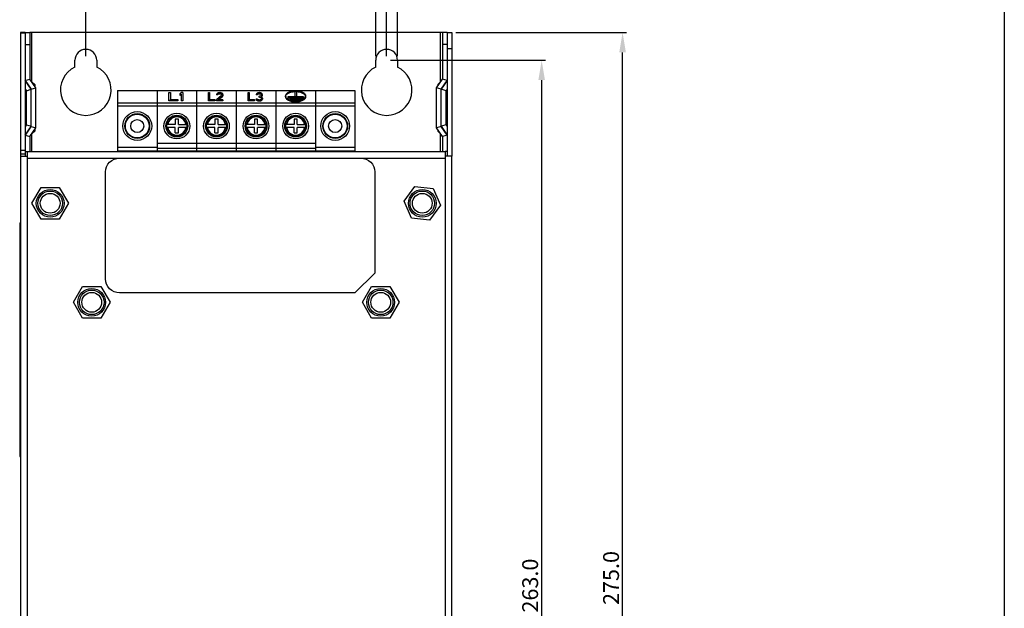
# Model space of a CAD drawing. Units: millimetres. Extents: x 3725 to 4269, y -1171 to -477.
# Drawn here: x 4020 to 4269, y -860 to -712 of the extents above; entities that cross this region are included whole.
import ezdxf

# ---------------------------------------------------------------- set-up
doc = ezdxf.new("R2010")
doc.units = ezdxf.units.MM
doc.header["$LTSCALE"] = 6
doc.layers.get('0').update_dxf_attribs({"linetype": 'CONTINUOUS'})
doc.layers.get('DEFPOINTS').update_dxf_attribs({"linetype": 'CONTINUOUS'})
for name, color, linetype in [('7_ALL_FEATURES', 7, 'CONTINUOUS'), ('BASE_C_BL348', 7, 'CONTINUOUS'), ('COVER_C_BL349', 7, 'CONTINUOUS'), ('DIM', 2, 'CONTINUOUS'), ('INSERT_M5_NUT_BL347', 7, 'CONTINUOUS'), ('INSERT_M5_NUT_BL351', 7, 'CONTINUOUS'), ('INSERT_M5_NUT_BL352', 7, 'CONTINUOUS'), ('INSERT_M5_NUT_BL355', 7, 'CONTINUOUS'), ('LABEL_32002777_BL353', 7, 'CONTINUOUS'), ('TERMINAL_RA__BL350', 7, 'CONTINUOUS')]:
    doc.layers.add(name, color=color, linetype=linetype)
doc.styles.add('Arial', font='arial.ttf')
doc.dimstyles.get("Standard").update_dxf_attribs({"dimtxt": 5, "dimasz": 5, "dimexe": 1.5, "dimexo": 1, "dimgap": 0.35, "dimtad": 1, "dimdec": 1, "dimzin": 1, "dimdsep": 46, "dimtxsty": 'Arial', "dimcen": 0, "dimclrd": 2, "dimclre": 2, "dimclrt": 2, "dimadec": 0, "dimazin": 0, "dimtp": 0.1, "dimtm": 0.1, "dimtfac": 0.71, "dimtdec": 1, "dimtmove": 0, "dimatfit": 3, "dimfxl": 1, "dimlwd": -1, "dimlwe": -1, "dimarcsym": 0})

# ---------------------------------------------------------------- blocks, each defined once
blk = doc.blocks.new('*D33')
at = {"color": 7, "linetype": 'Continuous', "transparency": 16777216}
for p, q in [((4130.64, -715.07), (4173.74, -715.07)), ((4172.74, -985.07), (4172.74, -720.07)), ((4130.64, -990.07), (4173.74, -990.07))]:
    blk.add_line(p, q, dxfattribs=at)
for points in [[(4171.91, -720.07), (4173.58, -720.07), (4172.74, -715.07)], [(4171.91, -985.07), (4173.58, -985.07), (4172.74, -990.07)]]:
    blk.add_solid(points, dxfattribs=at)
at = {"layer": 'DEFPOINTS', "color": 0, "linetype": 'Continuous', "transparency": 16777216}
for p in [(4129.64, -715.07), (4172.74, -715.07), (4129.64, -990.07)]:
    blk.add_point(p, dxfattribs=at)
at = {"color": 7, "linetype": 'Continuous', "transparency": 16777216, "insert": (4170.35, -852.76), "char_height": 4, "attachment_point": 5, "rotation": 90, "style": 'Arial'}
blk.add_mtext('275.0', dxfattribs=at)
blk = doc.blocks.new('*D34')
at = {"color": 7, "linetype": 'Continuous', "transparency": 16777216}
for p, q in [((4114.14, -722.07), (4153.3, -722.07)), ((4152.3, -980.07), (4152.3, -727.07)), ((4114.14, -985.07), (4153.3, -985.07))]:
    blk.add_line(p, q, dxfattribs=at)
for points in [[(4151.47, -727.07), (4153.13, -727.07), (4152.3, -722.07)], [(4151.47, -980.07), (4153.13, -980.07), (4152.3, -985.07)]]:
    blk.add_solid(points, dxfattribs=at)
at = {"layer": 'DEFPOINTS', "color": 0, "linetype": 'Continuous', "transparency": 16777216}
for p in [(4113.14, -722.07), (4152.3, -722.07), (4113.14, -985.07)]:
    blk.add_point(p, dxfattribs=at)
at = {"color": 7, "linetype": 'Continuous', "transparency": 16777216, "insert": (4149.91, -854.67), "char_height": 4, "attachment_point": 5, "rotation": 90, "style": 'Arial'}
blk.add_mtext('263.0', dxfattribs=at)
blk = doc.blocks.new('*D35')
at = {"color": 7, "linetype": 'Continuous', "transparency": 16777216}
for p, q in [((4110.39, -721.07), (4110.39, -703.91)), ((4115.89, -721.07), (4115.89, -703.91)), ((4105.39, -704.91), (4100.39, -704.91)), ((4110.39, -704.91), (4115.89, -704.91)), ((4120.89, -704.91), (4138.75, -704.91))]:
    blk.add_line(p, q, dxfattribs=at)
for points in [[(4105.39, -704.07), (4105.39, -705.74), (4110.39, -704.91)], [(4120.89, -704.07), (4120.89, -705.74), (4115.89, -704.91)]]:
    blk.add_solid(points, dxfattribs=at)
at = {"layer": 'DEFPOINTS', "color": 0, "linetype": 'Continuous', "transparency": 16777216}
for p in [(4115.89, -704.91), (4110.39, -722.07), (4115.89, -722.07)]:
    blk.add_point(p, dxfattribs=at)
at = {"color": 7, "linetype": 'Continuous', "transparency": 16777216, "insert": (4134.74, -702.52), "char_height": 4, "attachment_point": 5, "style": 'Arial'}
blk.add_mtext('5.5', dxfattribs=at)
blk = doc.blocks.new('*D37')
at = {"color": 7, "linetype": 'Continuous', "transparency": 16777216}
for p, q in [((4037.14, -721.07), (4037.14, -694.92)), ((4108.14, -695.92), (4042.14, -695.92)), ((4113.14, -721.07), (4113.14, -694.92))]:
    blk.add_line(p, q, dxfattribs=at)
for points in [[(4042.14, -695.09), (4042.14, -696.76), (4037.14, -695.92)], [(4108.14, -695.09), (4108.14, -696.76), (4113.14, -695.92)]]:
    blk.add_solid(points, dxfattribs=at)
at = {"layer": 'DEFPOINTS', "color": 0, "linetype": 'Continuous', "transparency": 16777216}
for p in [(4037.14, -695.92), (4037.14, -722.07), (4113.14, -722.07)]:
    blk.add_point(p, dxfattribs=at)
at = {"color": 7, "linetype": 'Continuous', "transparency": 16777216, "insert": (4075.14, -693.53), "char_height": 4, "attachment_point": 5, "style": 'Arial'}
blk.add_mtext('76.0', dxfattribs=at)

msp = doc.modelspace()

# ---------------------------------------------------------------- linework, layer by layer
at = {"color": 0}
msp.add_line((4269.17, -577.48), (4269.17, -1171.48), dxfattribs=at)
at = {"layer": '7_ALL_FEATURES', "color": 7, "linetype": 'Continuous'}
for p, q in [((4057.14, -729.67), (4063.14, -729.67)), ((4067.14, -729.67), (4073.14, -729.67)), ((4077.14, -729.67), (4083.14, -729.67)), ((4087.14, -729.67), (4093.14, -729.67))]:
    msp.add_line(p, q, dxfattribs=at)
at = {"layer": 'BASE_C_BL348', "color": 7, "linetype": 'Continuous'}
for p, q in [((4021.84, -715.07), (4023.04, -715.07)), ((4127.24, -715.07), (4023.04, -715.07)), ((4023.04, -715.07), (4023.04, -726.8)), ((4023.54, -727.52), (4023.54, -715.07)), ((4126.74, -727.52), (4126.74, -715.07)), ((4128.44, -715.07), (4127.24, -715.07)), ((4127.24, -715.07), (4127.24, -726.8)), ((4021.84, -718.07), (4023.04, -718.07)), ((4128.44, -718.07), (4127.24, -718.07)), ((4034.39, -723.79), (4034.39, -722.07)), ((4039.89, -722.07), (4039.89, -723.79)), ((4110.39, -723.79), (4110.39, -722.07)), ((4115.89, -722.07), (4115.89, -723.79)), ((4021.84, -727.17), (4023.04, -726.8)), ((4023.34, -729.37), (4021.84, -727.17)), ((4024.54, -729), (4023.04, -726.8)), ((4023.54, -727.52), (4024.24, -728.17)), ((4024.24, -728.17), (4024.24, -728.56)), ((4125.74, -729), (4127.24, -726.8)), ((4126.74, -727.52), (4126.04, -728.17)), ((4126.04, -728.17), (4126.04, -728.56)), ((4126.94, -729.37), (4128.44, -727.17)), ((4128.44, -727.17), (4127.24, -726.8)), ((4023.34, -729.37), (4024.54, -729)), ((4023.34, -738.77), (4023.34, -729.37)), ((4024.54, -739.14), (4024.54, -729)), ((4126.94, -729.37), (4125.74, -729)), ((4125.74, -739.14), (4125.74, -729)), ((4126.94, -738.77), (4126.94, -729.37)), ((4021.84, -740.97), (4023.34, -738.77)), ((4021.84, -740.97), (4023.04, -741.34)), ((4023.04, -741.34), (4024.54, -739.14)), ((4023.34, -738.77), (4024.54, -739.14)), ((4023.54, -740.61), (4024.24, -739.97)), ((4023.54, -745.07), (4023.54, -740.61)), ((4024.24, -739.58), (4024.24, -739.97)), ((4126.94, -738.77), (4125.74, -739.14)), ((4127.24, -741.34), (4125.74, -739.14)), ((4126.04, -739.58), (4126.04, -739.97)), ((4126.74, -740.61), (4126.04, -739.97)), ((4126.74, -745.07), (4126.74, -740.61)), ((4128.44, -740.97), (4126.94, -738.77)), ((4128.44, -740.97), (4127.24, -741.34)), ((4023.04, -741.34), (4023.04, -745.07)), ((4127.24, -741.34), (4127.24, -745.07)), ((4021.84, -745.07), (4022.34, -745.07)), ((4128.44, -745.07), (4127.94, -745.07))]:
    msp.add_line(p, q, dxfattribs=at)
for centre, radius, start, end in [((4037.14, -722.07), 2.75, 0, 180), ((4113.14, -722.07), 2.75, 0, 180), ((4037.14, -729.57), 6.4, 115.4477, 64.5523), ((4113.14, -729.57), 6.4, 115.4477, 64.5523)]:
    msp.add_arc(centre, radius, start, end, dxfattribs=at)
at = {"layer": 'COVER_C_BL349', "color": 7, "linetype": 'Continuous'}
for p, q in [((4021.84, -715.07), (4020.64, -715.07)), ((4020.64, -715.07), (4020.64, -990.07)), ((4021.84, -715.21), (4020.64, -715.21)), ((4021.84, -715.07), (4021.84, -746.27)), ((4128.44, -715.07), (4129.64, -715.07)), ((4128.44, -715.07), (4128.44, -746.27)), ((4129.64, -715.07), (4129.64, -746.27)), ((4128.44, -719.07), (4129.64, -719.07)), ((4021.84, -727.2), (4023.34, -729.4)), ((4128.44, -727.2), (4126.94, -729.4)), ((4021.84, -729.33), (4022.14, -729.77)), ((4022.14, -729.77), (4023.34, -729.4)), ((4022.14, -738.37), (4022.14, -729.77)), ((4023.34, -738.74), (4023.34, -729.4)), ((4128.14, -729.77), (4126.94, -729.4)), ((4126.94, -738.74), (4126.94, -729.4)), ((4128.44, -729.33), (4128.14, -729.77)), ((4128.14, -738.37), (4128.14, -729.77)), ((4022.14, -738.37), (4021.84, -738.81)), ((4022.14, -738.37), (4023.34, -738.74)), ((4128.14, -738.37), (4126.94, -738.74)), ((4128.14, -738.37), (4128.44, -738.81)), ((4023.34, -738.74), (4021.84, -740.94)), ((4126.94, -738.74), (4128.44, -740.94)), ((4021.84, -744.81), (4020.64, -744.81)), ((4021.84, -745.74), (4020.64, -745.74)), ((4022.34, -745.07), (4127.94, -745.07)), ((4022.34, -745.07), (4022.34, -965.07)), ((4127.94, -745.07), (4127.94, -965.07)), ((4020.64, -746.27), (4022.34, -746.27)), ((4022.34, -746.77), (4127.94, -746.77)), ((4129.64, -746.27), (4127.94, -746.27)), ((4129.64, -963.87), (4129.64, -746.27))]:
    msp.add_line(p, q, dxfattribs=at)
for centre in [(4028.14, -758.17), (4122.14, -758.17), (4038.64, -783.17), (4111.64, -783.17)]:
    msp.add_circle(centre, 3.5, dxfattribs=at)
at = {"layer": 'DIM', "color": 7}
msp.add_line((4105.14, -780.77), (4110.14, -775.77), dxfattribs=at)
at = {"layer": 'DIM', "color": 0}
for points in [[(4105.14, -780.77), (4045.64, -780.77, -0.414214), (4042.14, -777.27), (4042.14, -750.27, -0.414214), (4045.64, -746.77)], [(4045.64, -746.77), (4106.64, -746.77, -0.414214), (4110.14, -750.27), (4110.14, -775.77)]]:
    msp.add_lwpolyline(points, format="xyb", dxfattribs=at)
at = {"layer": 'INSERT_M5_NUT_BL347', "color": 7, "linetype": 'Continuous'}
for p, q in [((4023.52, -758.17), (4025.83, -754.17)), ((4025.83, -754.17), (4030.45, -754.17)), ((4030.45, -754.17), (4032.76, -758.17)), ((4025.83, -762.17), (4023.52, -758.17)), ((4032.76, -758.17), (4030.45, -762.17)), ((4030.45, -762.17), (4025.83, -762.17))]:
    msp.add_line(p, q, dxfattribs=at)
for radius in [3.1, 2.5]:
    msp.add_circle((4028.14, -758.17), radius, dxfattribs=at)
at = {"layer": 'INSERT_M5_NUT_BL351', "color": 7, "linetype": 'Continuous'}
for p, q in [((4117.55, -757.66), (4120.28, -753.94)), ((4120.28, -753.94), (4124.87, -754.44)), ((4124.87, -754.44), (4126.73, -758.67)), ((4119.4, -761.89), (4117.55, -757.66)), ((4126.73, -758.67), (4123.99, -762.4)), ((4123.99, -762.4), (4119.4, -761.89))]:
    msp.add_line(p, q, dxfattribs=at)
for radius in [3.1, 2.5]:
    msp.add_circle((4122.14, -758.17), radius, dxfattribs=at)
at = {"layer": 'INSERT_M5_NUT_BL352', "color": 7, "linetype": 'Continuous'}
for p, q in [((4107.02, -783.17), (4109.33, -779.17)), ((4109.33, -779.17), (4113.95, -779.17)), ((4113.95, -779.17), (4116.26, -783.17)), ((4109.33, -787.17), (4107.02, -783.17)), ((4116.26, -783.17), (4113.95, -787.17)), ((4113.95, -787.17), (4109.33, -787.17))]:
    msp.add_line(p, q, dxfattribs=at)
for radius in [3.1, 2.5]:
    msp.add_circle((4111.64, -783.17), radius, dxfattribs=at)
at = {"layer": 'INSERT_M5_NUT_BL355', "color": 7, "linetype": 'Continuous'}
for p, q in [((4034.02, -783.17), (4036.33, -779.17)), ((4036.33, -779.17), (4040.95, -779.17)), ((4040.95, -779.17), (4043.26, -783.17)), ((4036.33, -787.17), (4034.02, -783.17)), ((4043.26, -783.17), (4040.95, -787.17)), ((4040.95, -787.17), (4036.33, -787.17))]:
    msp.add_line(p, q, dxfattribs=at)
for radius in [3.1, 2.5]:
    msp.add_circle((4038.64, -783.17), radius, dxfattribs=at)
at = {"layer": 'LABEL_32002777_BL353', "color": 7, "linetype": 'Continuous'}
for p, q in [((4020.44, -763.07), (4020.64, -763.07)), ((4020.44, -763.07), (4020.44, -822.07)), ((4020.44, -766.57), (4020.64, -766.57)), ((4020.44, -818.57), (4020.64, -818.57)), ((4020.44, -822.07), (4020.64, -822.07))]:
    msp.add_line(p, q, dxfattribs=at)
at = {"layer": 'TERMINAL_RA__BL350', "color": 7, "linetype": 'Continuous'}
for p, q in [((4045.14, -729.67), (4105.14, -729.67)), ((4045.14, -729.67), (4045.14, -745.07)), ((4105.14, -729.8), (4045.14, -729.8)), ((4055.14, -729.67), (4055.14, -745.07)), ((4058.14, -730.23), (4058.51, -730.23)), ((4058.14, -732.35), (4058.14, -730.23)), ((4058.51, -730.23), (4058.51, -732)), ((4061.26, -730.23), (4060.89, -730.53)), ((4060.89, -730.53), (4060.89, -730.96)), ((4060.89, -730.88), (4061.26, -730.57)), ((4060.89, -730.96), (4061.26, -730.66)), ((4061.64, -730.23), (4061.26, -730.23)), ((4061.26, -730.57), (4061.26, -732.35)), ((4061.64, -730.23), (4061.64, -732.35)), ((4065.14, -729.67), (4065.14, -745.07)), ((4068.14, -730.23), (4068.41, -730.23)), ((4068.14, -732.35), (4068.14, -730.23)), ((4068.41, -730.23), (4068.41, -732)), ((4071.41, -730.96), (4070.14, -732.05)), ((4070.23, -730.53), (4070.18, -730.7)), ((4070.18, -730.7), (4070.41, -730.7)), ((4070.18, -730.7), (4070.18, -730.79)), ((4070.41, -730.79), (4070.18, -730.79)), ((4070.41, -730.36), (4070.23, -730.53)), ((4070.59, -730.27), (4070.41, -730.36)), ((4070.41, -730.7), (4070.5, -730.57)), ((4070.41, -730.79), (4070.5, -730.66)), ((4070.41, -730.7), (4070.41, -730.79)), ((4070.5, -730.57), (4070.64, -730.49)), ((4070.5, -730.57), (4070.5, -730.66)), ((4070.5, -730.66), (4070.64, -730.57)), ((4070.5, -732.05), (4071.64, -731.09)), ((4070.91, -730.23), (4070.59, -730.27)), ((4070.6, -732.05), (4071.64, -731.18)), ((4070.64, -730.49), (4070.87, -730.44)), ((4070.64, -730.49), (4070.64, -730.57)), ((4070.64, -730.57), (4070.87, -730.53)), ((4071.05, -730.44), (4070.87, -730.44)), ((4070.87, -730.44), (4070.87, -730.53)), ((4070.87, -730.53), (4071.05, -730.53)), ((4070.91, -730.23), (4071.09, -730.23)), ((4071.05, -730.44), (4071.27, -730.49)), ((4071.05, -730.44), (4071.05, -730.53)), ((4071.05, -730.53), (4071.27, -730.57)), ((4071.37, -730.27), (4071.09, -730.23)), ((4071.27, -730.49), (4071.41, -730.57)), ((4071.27, -730.49), (4071.27, -730.57)), ((4071.27, -730.57), (4071.41, -730.66)), ((4071.55, -730.36), (4071.37, -730.27)), ((4071.41, -730.57), (4071.5, -730.7)), ((4071.41, -730.57), (4071.41, -730.66)), ((4071.41, -730.66), (4071.5, -730.79)), ((4071.5, -730.79), (4071.41, -730.96)), ((4071.5, -730.79), (4071.5, -730.7)), ((4071.73, -730.53), (4071.55, -730.36)), ((4071.64, -731.09), (4071.73, -730.96)), ((4071.64, -731.18), (4071.73, -731.05)), ((4071.64, -731.09), (4071.64, -731.18)), ((4071.77, -730.7), (4071.73, -730.53)), ((4071.73, -730.96), (4071.77, -730.79)), ((4071.73, -731.05), (4071.77, -730.88)), ((4071.73, -730.96), (4071.73, -731.05)), ((4071.77, -730.7), (4071.77, -730.88)), ((4075.14, -729.67), (4075.14, -745.07)), ((4078.14, -730.23), (4078.41, -730.23)), ((4078.14, -732.35), (4078.14, -730.23)), ((4078.41, -730.23), (4078.41, -732)), ((4080.23, -730.53), (4080.18, -730.7)), ((4080.18, -730.7), (4080.41, -730.7)), ((4080.18, -730.7), (4080.18, -730.79)), ((4080.41, -730.79), (4080.18, -730.79)), ((4080.41, -730.36), (4080.23, -730.53)), ((4080.59, -730.27), (4080.41, -730.36)), ((4080.41, -730.7), (4080.5, -730.57)), ((4080.41, -730.79), (4080.5, -730.66)), ((4080.41, -730.7), (4080.41, -730.79)), ((4080.5, -730.57), (4080.64, -730.49)), ((4080.5, -730.57), (4080.5, -730.66)), ((4080.5, -730.66), (4080.64, -730.57)), ((4080.91, -730.23), (4080.59, -730.27)), ((4080.64, -730.49), (4080.87, -730.44)), ((4080.64, -730.49), (4080.64, -730.57)), ((4080.64, -730.57), (4080.87, -730.53)), ((4081.05, -730.44), (4080.87, -730.44)), ((4080.87, -730.44), (4080.87, -730.53)), ((4080.87, -730.53), (4081.05, -730.53)), ((4080.87, -731.14), (4081.05, -731.14)), ((4080.87, -731.14), (4080.87, -731.4)), ((4080.91, -730.23), (4081, -730.23)), ((4081.32, -730.27), (4081, -730.23)), ((4081.05, -730.44), (4081.27, -730.49)), ((4081.05, -730.44), (4081.05, -730.53)), ((4081.05, -730.53), (4081.27, -730.57)), ((4081.32, -731.05), (4081.05, -731.14)), ((4081.27, -730.49), (4081.41, -730.57)), ((4081.27, -730.49), (4081.27, -730.57)), ((4081.27, -730.57), (4081.41, -730.66)), ((4081.5, -730.36), (4081.32, -730.27)), ((4081.41, -730.96), (4081.32, -731.05)), ((4081.41, -730.57), (4081.5, -730.7)), ((4081.41, -730.57), (4081.41, -730.66)), ((4081.41, -730.66), (4081.5, -730.79)), ((4081.5, -730.79), (4081.41, -730.96)), ((4081.41, -731.22), (4081.59, -731.09)), ((4081.64, -731.31), (4081.41, -731.22)), ((4081.49, -731.25), (4081.59, -731.18)), ((4081.68, -730.53), (4081.5, -730.36)), ((4081.5, -730.79), (4081.5, -730.7)), ((4081.59, -731.09), (4081.68, -730.96)), ((4081.59, -731.18), (4081.68, -731.05)), ((4081.59, -731.09), (4081.59, -731.18)), ((4081.73, -730.7), (4081.68, -730.53)), ((4081.68, -730.96), (4081.73, -730.79)), ((4081.68, -731.05), (4081.73, -730.88)), ((4081.68, -730.96), (4081.68, -731.05)), ((4081.73, -730.7), (4081.73, -730.88)), ((4085.14, -729.67), (4085.14, -745.07)), ((4090.34, -729.97), (4089.94, -729.97)), ((4089.94, -729.97), (4089.94, -731.33)), ((4089.94, -731.24), (4090.34, -731.24)), ((4090.34, -729.97), (4090.34, -731.33)), ((4095.14, -729.67), (4095.14, -745.07)), ((4105.14, -729.67), (4105.14, -745.07)), ((4045.14, -732.8), (4105.14, -732.8)), ((4105.14, -733.67), (4045.14, -733.67)), ((4060.39, -732.26), (4058.14, -732.26)), ((4060.39, -732.35), (4058.14, -732.35)), ((4058.51, -732), (4060.39, -732)), ((4060.39, -732), (4060.39, -732.35)), ((4061.26, -732.26), (4061.64, -732.26)), ((4061.64, -732.35), (4061.26, -732.35)), ((4069.77, -732.26), (4068.14, -732.26)), ((4069.77, -732.35), (4068.14, -732.35)), ((4068.41, -732), (4069.77, -732)), ((4069.77, -732), (4069.77, -732.35)), ((4070.14, -732.35), (4070.14, -732.05)), ((4070.14, -732.26), (4071.77, -732.26)), ((4071.77, -732.35), (4070.14, -732.35)), ((4071.77, -732.05), (4070.5, -732.05)), ((4071.77, -732.05), (4071.77, -732.35)), ((4079.77, -732.26), (4078.14, -732.26)), ((4079.77, -732.35), (4078.14, -732.35)), ((4078.41, -732), (4079.77, -732)), ((4079.77, -732), (4079.77, -732.35)), ((4080.14, -731.79), (4080.37, -731.79)), ((4080.14, -731.79), (4080.18, -731.92)), ((4080.14, -731.79), (4080.14, -731.87)), ((4080.14, -731.87), (4080.18, -732)), ((4080.18, -731.92), (4080.27, -732.05)), ((4080.18, -731.92), (4080.18, -732)), ((4080.18, -732), (4080.27, -732.13)), ((4080.27, -732.05), (4080.41, -732.13)), ((4080.27, -732.05), (4080.27, -732.13)), ((4080.27, -732.13), (4080.41, -732.22)), ((4080.41, -731.87), (4080.37, -731.79)), ((4080.5, -731.96), (4080.41, -731.87)), ((4080.41, -732.13), (4080.59, -732.22)), ((4080.41, -732.13), (4080.41, -732.22)), ((4080.41, -732.22), (4080.59, -732.31)), ((4080.59, -732), (4080.5, -731.96)), ((4080.82, -732.05), (4080.59, -732)), ((4080.59, -732.22), (4080.77, -732.26)), ((4080.59, -732.22), (4080.59, -732.31)), ((4080.59, -732.31), (4080.77, -732.35)), ((4081.14, -732.26), (4080.77, -732.26)), ((4080.77, -732.26), (4080.77, -732.35)), ((4080.77, -732.35), (4081.14, -732.35)), ((4080.82, -732.05), (4081.09, -732.05)), ((4080.87, -731.31), (4081.05, -731.31)), ((4081.05, -731.4), (4080.87, -731.4)), ((4081.05, -731.31), (4081.32, -731.35)), ((4081.05, -731.31), (4081.05, -731.4)), ((4081.05, -731.4), (4081.32, -731.44)), ((4081.32, -732), (4081.09, -732.05)), ((4081.14, -732.26), (4081.32, -732.22)), ((4081.14, -732.26), (4081.14, -732.35)), ((4081.14, -732.35), (4081.32, -732.31)), ((4081.32, -731.35), (4081.46, -731.44)), ((4081.32, -731.35), (4081.32, -731.44)), ((4081.32, -731.44), (4081.46, -731.53)), ((4081.41, -731.96), (4081.32, -732)), ((4081.32, -732.22), (4081.5, -732.13)), ((4081.32, -732.22), (4081.32, -732.31)), ((4081.32, -732.31), (4081.5, -732.22)), ((4081.5, -731.87), (4081.41, -731.96)), ((4081.46, -731.44), (4081.55, -731.61)), ((4081.46, -731.44), (4081.46, -731.53)), ((4081.46, -731.53), (4081.55, -731.7)), ((4081.55, -731.79), (4081.5, -731.87)), ((4081.5, -732.13), (4081.64, -732.05)), ((4081.5, -732.13), (4081.5, -732.22)), ((4081.5, -732.22), (4081.64, -732.13)), ((4081.55, -731.79), (4081.55, -731.61)), ((4081.73, -731.44), (4081.64, -731.31)), ((4081.64, -732.05), (4081.73, -731.92)), ((4081.64, -732.13), (4081.73, -732)), ((4081.64, -732.05), (4081.64, -732.13)), ((4081.77, -731.61), (4081.73, -731.44)), ((4081.73, -731.92), (4081.77, -731.79)), ((4081.73, -732), (4081.77, -731.87)), ((4081.73, -732), (4081.73, -731.92)), ((4081.77, -731.61), (4081.77, -731.87)), ((4092.14, -731.34), (4088.14, -731.34)), ((4088.14, -731.34), (4088.14, -731.63)), ((4088.14, -731.55), (4092.14, -731.55)), ((4092.14, -731.63), (4088.14, -731.63)), ((4091.64, -731.68), (4088.64, -731.68)), ((4088.64, -731.68), (4088.64, -731.97)), ((4088.64, -731.88), (4091.64, -731.88)), ((4091.64, -731.97), (4088.64, -731.97)), ((4091.14, -732.01), (4089.14, -732.01)), ((4089.14, -732.01), (4089.14, -732.3)), ((4089.14, -732.21), (4091.14, -732.21)), ((4091.14, -732.3), (4089.14, -732.3)), ((4090.34, -731.33), (4089.94, -731.33)), ((4091.14, -732.01), (4091.14, -732.3)), ((4091.64, -731.68), (4091.64, -731.97)), ((4092.14, -731.34), (4092.14, -731.63)), ((4059.74, -738.27), (4057.67, -738.27)), ((4060.54, -736.92), (4059.74, -736.92)), ((4059.74, -736.92), (4059.74, -738.27)), ((4060.54, -738.27), (4060.54, -736.92)), ((4060.54, -738.27), (4062.61, -738.27)), ((4069.74, -738.27), (4067.67, -738.27)), ((4070.54, -736.92), (4069.74, -736.92)), ((4069.74, -736.92), (4069.74, -738.27)), ((4070.54, -738.27), (4070.54, -736.92)), ((4070.54, -738.27), (4072.61, -738.27)), ((4079.74, -738.27), (4077.67, -738.27)), ((4080.54, -736.92), (4079.74, -736.92)), ((4079.74, -736.92), (4079.74, -738.27)), ((4080.54, -738.27), (4080.54, -736.92)), ((4080.54, -738.27), (4082.61, -738.27)), ((4089.74, -738.27), (4087.67, -738.27)), ((4090.54, -736.92), (4089.74, -736.92)), ((4089.74, -736.92), (4089.74, -738.27)), ((4090.54, -738.27), (4090.54, -736.92)), ((4090.54, -738.27), (4092.61, -738.27)), ((4059.74, -739.07), (4057.67, -739.07)), ((4059.74, -740.42), (4059.74, -739.07)), ((4059.74, -740.42), (4060.54, -740.42)), ((4062.61, -739.07), (4060.54, -739.07)), ((4060.54, -740.42), (4060.54, -739.07)), ((4069.74, -739.07), (4067.67, -739.07)), ((4069.74, -740.42), (4069.74, -739.07)), ((4069.74, -740.42), (4070.54, -740.42)), ((4072.61, -739.07), (4070.54, -739.07)), ((4070.54, -740.42), (4070.54, -739.07)), ((4079.74, -739.07), (4077.67, -739.07)), ((4079.74, -740.42), (4079.74, -739.07)), ((4079.74, -740.42), (4080.54, -740.42)), ((4082.61, -739.07), (4080.54, -739.07)), ((4080.54, -740.42), (4080.54, -739.07)), ((4089.74, -739.07), (4087.67, -739.07)), ((4089.74, -740.42), (4089.74, -739.07)), ((4089.74, -740.42), (4090.54, -740.42)), ((4092.61, -739.07), (4090.54, -739.07)), ((4090.54, -740.42), (4090.54, -739.07)), ((4095.14, -743.12), (4055.14, -743.12)), ((4045.14, -744.02), (4055.14, -744.02)), ((4105.14, -745.02), (4045.14, -745.02)), ((4055.14, -744.22), (4095.14, -744.22)), ((4095.14, -744.02), (4105.14, -744.02))]:
    msp.add_line(p, q, dxfattribs=at)
for centre, radius in [((4050.14, -738.67), 3.64), ((4050.14, -738.67), 3.13), ((4050.14, -738.67), 3), ((4060.14, -738.67), 3.25), ((4060.14, -738.67), 2.75), ((4060.14, -738.67), 2.5), ((4070.14, -738.67), 3.25), ((4070.14, -738.67), 2.75), ((4070.14, -738.67), 2.5), ((4080.14, -738.67), 3.25), ((4080.14, -738.67), 2.75), ((4080.14, -738.67), 2.5), ((4090.14, -738.67), 3.25), ((4090.14, -738.67), 2.75), ((4090.14, -738.67), 2.5), ((4100.14, -738.67), 3.64), ((4100.14, -738.67), 3.13), ((4100.14, -738.67), 3), ((4050.14, -738.67), 1.65), ((4100.14, -738.67), 1.65)]:
    msp.add_circle(centre, radius, dxfattribs=at)
for centre, radius, start, end in [((4088.21, -731.14), 0.674, 180.0195, 186.9445), ((4088.29, -731.14), 0.649, 180.0215, 187.2216), ((4090.14, -734.76), 4.89, 87.572, 92.4278), ((4090.14, -734.85), 4.89, 87.6402, 92.3598), ((4091.99, -731.14), 0.649, 352.7791, 359.9785), ((4092.06, -731.14), 0.674, 353.0549, 359.9805), ((4090.02, -728.2), 4.26, 257.5091, 257.7495), ((4090.02, -728.36), 4.05, 257.0963, 257.3485), ((4090.26, -728.36), 4.05, 282.6514, 282.9033), ((4090.26, -728.2), 4.26, 282.2508, 282.4914), ((4060.14, -738.67), 2.3, 10.0154, 169.9846), ((4070.14, -738.67), 2.3, 10.0154, 169.9846), ((4080.14, -738.67), 2.3, 10.0154, 169.9846), ((4090.14, -738.67), 2.3, 10.0154, 169.9846), ((4060.14, -738.67), 2.3, 190.0154, 349.9846), ((4070.14, -738.67), 2.3, 190.0154, 349.9846), ((4080.14, -738.67), 2.3, 190.0154, 349.9846), ((4090.14, -738.67), 2.3, 190.0154, 349.9846)]:
    msp.add_arc(centre, radius, start, end, dxfattribs=at)
for points, knots in [([(4092.74, -731.14), (4092.74, -731.06), (4092.7, -730.87), (4092.54, -730.62), (4092.29, -730.39), (4091.83, -730.11), (4091.1, -729.88), (4090.14, -729.79), (4089.17, -729.88), (4088.44, -730.11), (4087.98, -730.39), (4087.73, -730.62), (4087.58, -730.87), (4087.54, -731.06), (4087.54, -731.14)], [0, 0, 0, 0, 0.041657, 0.08747, 0.140036, 0.200332, 0.341522, 0.5, 0.658479, 0.799668, 0.859964, 0.912531, 0.958343, 1, 1, 1, 1]), ([(4087.54, -731.23), (4087.56, -731.35), (4087.68, -731.62), (4088.02, -731.94), (4088.51, -732.2), (4088.89, -732.31), (4089.1, -732.36)], [0, 0, 0, 0, 0.188419, 0.413984, 0.686301, 1, 1, 1, 1]), ([(4087.54, -731.23), (4087.54, -731.32), (4087.58, -731.5), (4087.73, -731.76), (4087.98, -731.98), (4088.44, -732.26), (4089.17, -732.49), (4090.14, -732.59), (4091.1, -732.49), (4091.83, -732.26), (4092.29, -731.98), (4092.54, -731.76), (4092.7, -731.5), (4092.74, -731.32), (4092.74, -731.23)], [0, 0, 0, 0, 0.041658, 0.087471, 0.140037, 0.200333, 0.341522, 0.5, 0.658479, 0.799667, 0.859963, 0.912529, 0.958342, 1, 1, 1, 1]), ([(4087.64, -731.14), (4087.64, -731.06), (4087.67, -730.9), (4087.81, -730.66), (4088.02, -730.45), (4088.42, -730.19), (4089.07, -729.96), (4089.63, -729.89), (4089.93, -729.88)], [0, 0, 0, 0, 0.084565, 0.176797, 0.281662, 0.40133, 0.681681, 1, 1, 1, 1]), ([(4087.64, -731.15), (4087.65, -731.07), (4087.7, -730.91), (4087.86, -730.69), (4088.08, -730.5), (4088.48, -730.26), (4089.11, -730.04), (4089.65, -729.97), (4089.94, -729.96)], [0, 0, 0, 0, 0.085023, 0.178964, 0.285631, 0.406378, 0.685858, 1, 1, 1, 1]), ([(4089.11, -732.3), (4088.92, -732.26), (4088.56, -732.15), (4088.1, -731.9), (4087.77, -731.6), (4087.66, -731.35), (4087.64, -731.23)], [0, 0, 0, 0, 0.313253, 0.585233, 0.810958, 1, 1, 1, 1]), ([(4090.34, -729.96), (4090.63, -729.97), (4091.17, -730.04), (4091.8, -730.26), (4092.2, -730.5), (4092.42, -730.69), (4092.57, -730.91), (4092.62, -731.07), (4092.63, -731.15)], [0, 0, 0, 0, 0.314142, 0.593622, 0.714369, 0.821037, 0.914978, 1, 1, 1, 1]), ([(4090.35, -729.88), (4090.65, -729.89), (4091.21, -729.96), (4091.85, -730.19), (4092.25, -730.45), (4092.47, -730.66), (4092.61, -730.9), (4092.64, -731.06), (4092.64, -731.14)], [0, 0, 0, 0, 0.318319, 0.59867, 0.718339, 0.823204, 0.915435, 1, 1, 1, 1]), ([(4092.63, -731.23), (4092.62, -731.35), (4092.51, -731.6), (4092.18, -731.9), (4091.72, -732.15), (4091.36, -732.26), (4091.16, -732.3)], [0, 0, 0, 0, 0.189042, 0.414767, 0.686747, 1, 1, 1, 1]), ([(4091.18, -732.36), (4091.38, -732.31), (4091.76, -732.2), (4092.25, -731.94), (4092.6, -731.62), (4092.72, -731.35), (4092.73, -731.23)], [0, 0, 0, 0, 0.313699, 0.586016, 0.811581, 1, 1, 1, 1]), ([(4089.12, -732.36), (4089.45, -732.43), (4090.14, -732.5), (4090.82, -732.43), (4091.16, -732.36)], [0, 0, 0, 0, 0.5, 1, 1, 1, 1]), ([(4091.15, -732.31), (4090.82, -732.38), (4090.14, -732.45), (4089.46, -732.38), (4089.13, -732.31)], [0, 0, 0, 0, 0.5, 1, 1, 1, 1])]:
    msp.add_open_spline(points, degree=3, knots=knots, dxfattribs=at)

# ---------------------------------------------------------------- dimensions: what is measured, and where the dimension line sits
at = {"color": 7, "linetype": 'Continuous'}
for base, p1, p2, angle, picture, middle in [((4037.14, -695.92), (4113.14, -722.07), (4037.14, -722.07), 180, '*D37', (4075.14, -695.92)), ((4172.74, -715.07), (4129.64, -990.07), (4129.64, -715.07), 90, '*D33', (4172.74, -852.76)), ((4152.3, -722.07), (4113.14, -985.07), (4113.14, -722.07), 90, '*D34', (4152.3, -854.67))]:
    dim = msp.add_linear_dim(base=base, p1=p1, p2=p2, angle=angle, dimstyle='Standard', override={"dimtxt": 4, "dimexe": 1, "dimexo": 1, "dimclrd": 7, "dimclre": 7, "dimclrt": 7}, dxfattribs=at)
    dim.commit()
    dim.dimension.update_dxf_attribs({"geometry": picture, "text_midpoint": middle, "dimtype": 160})
dim = msp.add_linear_dim(base=(4115.89, -704.91), p1=(4110.39, -722.07), p2=(4115.89, -722.07), dimstyle='Standard', override={"dimtxt": 4, "dimexe": 1, "dimexo": 1, "dimclrd": 7, "dimclre": 7, "dimclrt": 7, "dimtofl": 1}, dxfattribs=at)
dim.commit()
dim.dimension.update_dxf_attribs({"geometry": '*D35', "text_midpoint": (4134.74, -704.91), "dimtype": 160})

doc.saveas('drawing.dxf')
